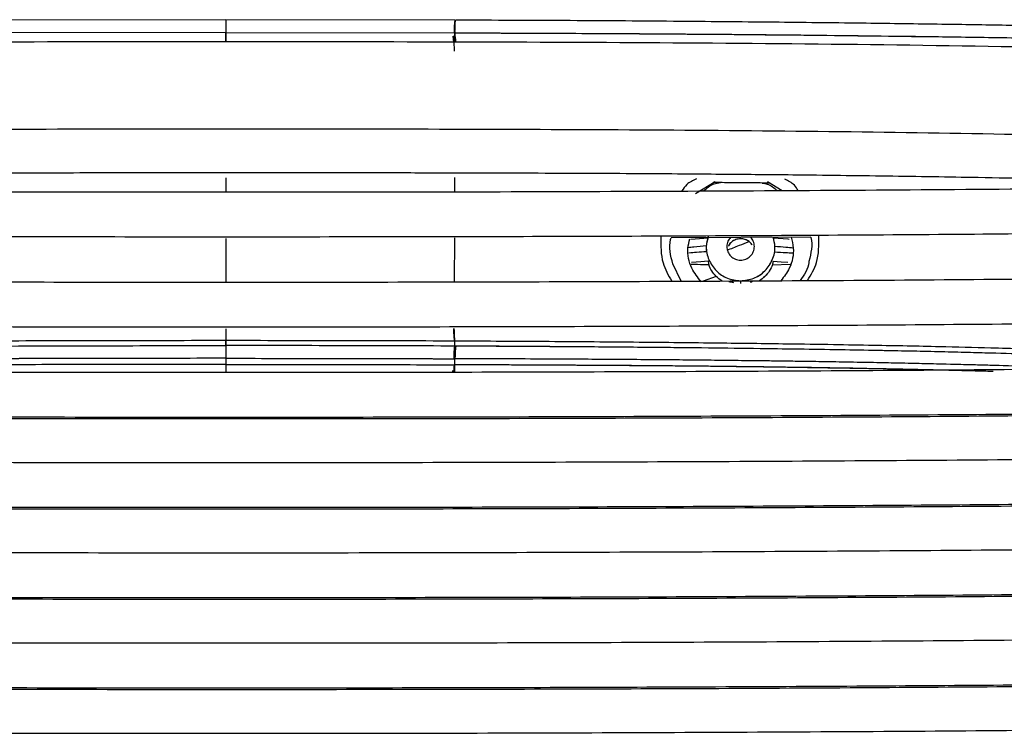
# Paper-space layout '_Front' of a CAD drawing. Units: millimetres. Extents: x -291 to 432, y -86 to 962.
# Drawn here: x 55 to 163, y 884 to 962 of the extents above; entities that cross this region are included whole.
import ezdxf

# ---------------------------------------------------------------- set-up
doc = ezdxf.new("R2010")
doc.units = ezdxf.units.MM

psp = doc.layouts.new('_Front')

# ---------------------------------------------------------------- linework, layer by layer
at = {"color": 7, "linetype": 'Continuous', "lineweight": 25}
for p, q in [((77.85, 961.61), (52.87, 961.57)), ((102.83, 961.57), (77.85, 961.61)), ((77.85, 960.21), (52.94, 960.18)), ((77.85, 959.87), (77.85, 960.21)), ((77.85, 960.21), (102.76, 960.18)), ((77.85, 960.21), (77.85, 959.19)), ((77.85, 959.19), (77.85, 959.87)), ((102.76, 960.18), (102.85, 960.18)), ((102.76, 960.18), (102.85, 960.18)), ((102.85, 960.32), (102.85, 959.83)), ((102.85, 959.17), (102.85, 960.18)), ((102.85, 959.17), (102.85, 960.18)), ((102.74, 959.17), (102.67, 959.83)), ((77.85, 944.36), (77.85, 942.81)), ((102.79, 944.38), (102.79, 942.84)), ((129.1, 942.65), (131.24, 943.97)), ((136.95, 943.94), (138.58, 942.97)), ((77.85, 937.72), (77.85, 932.97)), ((102.79, 937.82), (102.78, 933)), ((141.68, 937.89), (126.44, 937.81)), ((130.49, 937.78), (128.61, 937.62)), ((135.28, 937.06), (134.95, 937.41)), ((139.21, 937.66), (137.57, 937.77)), ((139.35, 937.64), (139.18, 937.66)), ((130.28, 936.86), (130.28, 936.86)), ((132.53, 936.86), (132.53, 936.86)), ((135.53, 936.86), (135.53, 936.86)), ((137.78, 936.86), (137.78, 936.86)), ((127.54, 933.08), (126.63, 934.96)), ((137.52, 934.86), (139.43, 934.92)), ((131.37, 933.6), (129.96, 933.08)), ((134.03, 933.12), (134.03, 932.84)), ((77.85, 926.05), (77.85, 926.62)), ((77.85, 926.62), (77.85, 926.05)), ((102.85, 926.17), (102.85, 926.56)), ((102.85, 926.17), (102.85, 926.56)), ((102.85, 925.99), (102.85, 926.56)), ((102.85, 925.99), (102.85, 926.56)), ((102.96, 925.99), (102.85, 925.99)), ((77.85, 924.88), (77.85, 923.67)), ((102.85, 924.61), (102.85, 924.86)), ((102.85, 924.61), (102.85, 924.86)), ((102.85, 924.13), (102.85, 924.44)), ((102.84, 923.27), (102.85, 923.95)), ((102.85, 923.44), (102.85, 923.95)), ((102.85, 923.27), (102.85, 923.95)), ((102.85, 923.27), (102.55, 923.27)), ((102.85, 923.27), (102.55, 923.27))]:
    psp.add_line(p, q, dxfattribs=at)
at = {"color": 7, "linetype": 'Continuous', "lineweight": 25, "flags": 128}
for points in [[(128.66, 935.14), (129.68, 935.23), (130.49, 935.31)], [(128.66, 935.14), (129.68, 935.23), (130.49, 935.31)], [(137.57, 935.26), (138.47, 935.2), (139.18, 935.15)], [(137.57, 935.26), (138.47, 935.2), (139.18, 935.15)], [(102.96, 925.99), (102.9, 925.99), (102.85, 925.99)]]:
    psp.add_lwpolyline(points, dxfattribs=at)
at = {"color": 7, "linetype": 'Continuous', "lineweight": 25}
for points, knots in [([(77.85, 961.59), (77.85, 961.61), (77.85, 961.63), (77.85, 961.29), (77.85, 960.79), (77.85, 960.4), (77.85, 960.21)], [0, 0, 0, 0, 0.271962, 0.561992, 0.788037, 1, 1, 1, 1]), ([(77.85, 961.59), (77.85, 961.61), (77.85, 961.63), (77.85, 961.29), (77.85, 960.79), (77.85, 960.4), (77.85, 960.21)], [0, 0, 0, 0, 0.271962, 0.561992, 0.788037, 1, 1, 1, 1]), ([(102.85, 961.55), (102.84, 961.56), (102.82, 961.59), (102.79, 961.25), (102.77, 960.75), (102.76, 960.37), (102.76, 960.18)], [0, 0, 0, 0, 0.272028, 0.561975, 0.787971, 1, 1, 1, 1]), ([(102.85, 961.55), (102.84, 961.56), (102.82, 961.59), (102.79, 961.25), (102.77, 960.75), (102.76, 960.37), (102.76, 960.18)], [0, 0, 0, 0, 0.272028, 0.561975, 0.787971, 1, 1, 1, 1]), ([(102.85, 960.18), (102.85, 960.39), (102.86, 960.83), (102.89, 961.32), (102.91, 961.59), (102.93, 961.57), (102.94, 961.55)], [0, 0, 0, 0, 0.241904, 0.499999, 0.758095, 1, 1, 1, 1]), ([(102.85, 960.18), (102.85, 960.39), (102.86, 960.83), (102.89, 961.32), (102.91, 961.59), (102.93, 961.57), (102.94, 961.55)], [0, 0, 0, 0, 0.241905, 0.5, 0.758095, 1, 1, 1, 1]), ([(222.49, 959.28), (218.88, 959.44), (212.04, 959.75), (202.28, 960.09), (193.61, 960.35), (186.49, 960.53), (180.78, 960.67), (176.35, 960.76), (172.42, 960.84), (168.06, 960.92), (162.6, 961.01), (155.58, 961.12), (147.33, 961.23), (137.82, 961.34), (127.05, 961.44), (115.28, 961.52), (107.1, 961.55), (102.92, 961.57)], [0, 0, 0, 0, 0.093133, 0.176353, 0.249753, 0.313393, 0.35657, 0.393748, 0.424929, 0.45509, 0.503221, 0.561552, 0.630084, 0.708825, 0.797767, 0.896863, 1, 1, 1, 1]), ([(102.85, 960.18), (109.57, 960.16), (123.01, 960.11), (143.12, 959.94), (163.12, 959.68), (182.94, 959.3), (202.58, 958.76), (215.46, 958.2), (221.91, 957.92)], [0, 0, 0, 0, 0.1667339, 0.3336306, 0.5003986, 0.6668489, 0.8332208, 1, 1, 1, 1]), ([(102.85, 960.18), (107.25, 960.17), (116.28, 960.14), (129.82, 960.05), (143.45, 959.92), (156.9, 959.75), (170.19, 959.56), (183.42, 959.27), (196.61, 958.92), (209.48, 958.48), (217.88, 958.1), (221.91, 957.92)], [0, 0, 0, 0, 0.109108, 0.224175, 0.336533, 0.448529, 0.560308, 0.670149, 0.782404, 0.895591, 1, 1, 1, 1]), ([(257.29, 954.63), (251.58, 955.01), (240.19, 955.77), (222.96, 956.75), (205.43, 957.53), (187.63, 958.13), (168.09, 958.6), (146.79, 958.92), (123.74, 959.11), (100.54, 959.19), (77.28, 959.2), (54.02, 959.19), (30.84, 959.11), (7.81, 958.91), (-13.48, 958.57), (-33.01, 958.09), (-50.81, 957.47), (-68.34, 956.66), (-85.58, 955.65), (-96.84, 954.91), (-102.48, 954.53)], [0, 0, 0, 0, 0.0500461, 0.0998781, 0.1495194, 0.1991919, 0.2489758, 0.3114247, 0.3741393, 0.4370822, 0.5001656, 0.5632311, 0.6261353, 0.6888101, 0.7512343, 0.8010166, 0.8507064, 0.9003831, 0.9501497, 1, 1, 1, 1]), ([(102.67, 959.83), (102.7, 959.83), (102.75, 959.83), (102.81, 959.83), (102.83, 959.83), (102.84, 959.83), (102.85, 959.83)], [0, 0, 0, 0, 0.559942, 0.806316, 0.914721, 1, 1, 1, 1]), ([(102.8, 958.2), (102.79, 958.49), (102.75, 959.3), (102.7, 959.62), (102.67, 959.83)], [0, 0, 0, 0, 0.351987, 1, 1, 1, 1]), ([(102.67, 959.83), (102.7, 959.83), (102.75, 959.83), (102.81, 959.83), (102.83, 959.83), (102.84, 959.83), (102.85, 959.83)], [0, 0, 0, 0, 0.559942, 0.806316, 0.914721, 1, 1, 1, 1]), ([(102.85, 959.83), (102.87, 959.72), (102.9, 959.6), (102.92, 959.21), (102.92, 959.17)], [0, 0, 0, 0, 0.882724, 1, 1, 1, 1]), ([(102.85, 959.83), (102.87, 959.72), (102.9, 959.6), (102.92, 959.21), (102.92, 959.17)], [0, 0, 0, 0, 0.882724, 1, 1, 1, 1]), ([(177.09, 948.8), (170.77, 948.94), (158.08, 949.22), (138.84, 949.46), (119.44, 949.6), (99.91, 949.66), (80.31, 949.67), (60.7, 949.66), (41.15, 949.61), (21.72, 949.49), (2.44, 949.28), (-10.29, 949.01), (-16.64, 948.88)], [0, 0, 0, 0, 0.099025, 0.1985488, 0.2985635, 0.3990091, 0.4997816, 0.6006056, 0.7011116, 0.8012057, 0.900837, 1, 1, 1, 1]), ([(194.64, 943.47), (190.99, 943.59), (183.51, 943.85), (171.95, 944.14), (162.39, 944.34), (155.02, 944.46), (150, 944.54), (144.89, 944.6), (140.09, 944.66), (135.89, 944.7), (132.08, 944.73), (128.07, 944.77), (123.33, 944.8), (117.87, 944.83), (111.73, 944.85), (105.32, 944.87), (99.85, 944.88), (95.58, 944.89), (92.43, 944.89), (89.51, 944.9), (86.83, 944.9), (84.38, 944.9), (82.17, 944.9), (80.19, 944.9), (75.29, 944.9), (67.38, 944.89), (56.42, 944.88), (45.48, 944.85), (34.58, 944.8), (24.03, 944.72), (13.19, 944.61), (1.77, 944.46), (-10.78, 944.23), (-24.13, 943.91), (-33.23, 943.61), (-37.92, 943.46)], [0, 0, 0, 0, 0.04804, 0.09828, 0.150763, 0.172005, 0.1936, 0.21555, 0.237857, 0.255494, 0.269593, 0.286768, 0.307032, 0.330393, 0.356865, 0.385766, 0.412529, 0.426964, 0.440405, 0.452849, 0.464295, 0.474741, 0.484186, 0.492628, 0.500067, 0.546963, 0.593768, 0.640465, 0.687041, 0.733485, 0.776004, 0.826484, 0.88066, 0.938501, 1, 1, 1, 1]), ([(129.21, 944.24), (128.83, 944.07), (128.17, 943.76), (127.79, 943.17), (127.62, 942.92)], [0, 0, 0, 0, 0.57229, 1, 1, 1, 1]), ([(129.21, 944.24), (128.83, 944.07), (128.17, 943.76), (127.79, 943.17), (127.62, 942.92)], [0, 0, 0, 0, 0.57229, 1, 1, 1, 1]), ([(129.99, 942.93), (130.35, 943.24), (130.89, 943.71), (131.6, 943.8), (131.84, 943.83)], [0, 0, 0, 0, 0.653028, 1, 1, 1, 1]), ([(129.99, 942.93), (130.35, 943.24), (130.89, 943.71), (131.6, 943.8), (131.84, 943.83)], [0, 0, 0, 0, 0.653028, 1, 1, 1, 1]), ([(137.22, 943.78), (135.83, 943.8), (133.76, 943.82), (131.7, 943.83), (131.03, 943.84)], [0, 0, 0, 0, 0.674714, 1, 1, 1, 1]), ([(136.39, 943.79), (136.58, 943.76), (137.2, 943.68), (137.68, 943.26), (138.01, 942.97)], [0, 0, 0, 0, 0.304431, 1, 1, 1, 1]), ([(136.39, 943.79), (136.58, 943.76), (137.2, 943.68), (137.68, 943.26), (138.01, 942.97)], [0, 0, 0, 0, 0.304431, 1, 1, 1, 1]), ([(140.32, 942.98), (140.19, 943.18), (139.84, 943.72), (139.23, 944.02), (138.85, 944.2)], [0, 0, 0, 0, 0.36808, 1, 1, 1, 1]), ([(140.32, 942.98), (140.19, 943.18), (139.84, 943.72), (139.23, 944.02), (138.85, 944.2)], [0, 0, 0, 0, 0.36808, 1, 1, 1, 1]), ([(-37.92, 943.46), (-31.56, 943.38), (-18.79, 943.23), (0.62, 943.07), (20.06, 942.95), (39.52, 942.87), (58.95, 942.82), (78.49, 942.81), (98.02, 942.82), (117.41, 942.87), (136.8, 942.95), (156.17, 943.08), (175.54, 943.24), (188.28, 943.39), (194.64, 943.47)], [0, 0, 0, 0, 0.083181, 0.166932, 0.251331, 0.333782, 0.416812, 0.500483, 0.584126, 0.666979, 0.749146, 0.83313, 0.916728, 1, 1, 1, 1]), ([(257.79, 939.66), (255.22, 939.61), (250.37, 939.51), (243.5, 939.37), (236.95, 939.23), (230.46, 939.11), (223.68, 938.98), (216.88, 938.87), (210.04, 938.76), (200.63, 938.62), (188.44, 938.47), (173.56, 938.31), (158.25, 938.17), (142.48, 938.07), (126.38, 937.98), (110.26, 937.93), (94.13, 937.9), (77.43, 937.89), (60.42, 937.9), (43.31, 937.94), (26.27, 938), (9.29, 938.09), (-7.76, 938.21), (-24.4, 938.37), (-40.63, 938.56), (-56.31, 938.78), (-71.78, 939.03), (-87.16, 939.33), (-97.28, 939.55), (-102.34, 939.66)], [0, 0, 0, 0, 0.022342, 0.042199, 0.059574, 0.079, 0.098093, 0.117691, 0.13688, 0.156049, 0.196941, 0.238869, 0.279481, 0.323257, 0.368329, 0.411269, 0.454905, 0.499921, 0.547459, 0.593556, 0.639503, 0.686719, 0.73258, 0.779681, 0.824223, 0.867656, 0.911354, 0.955679, 1, 1, 1, 1]), ([(125.34, 937.91), (125.32, 936.94), (125.29, 935.21), (126.14, 933.72), (126.51, 933.07)], [0, 0, 0, 0, 0.562575, 1, 1, 1, 1]), ([(125.34, 937.91), (125.32, 936.94), (125.29, 935.21), (126.14, 933.72), (126.51, 933.07)], [0, 0, 0, 0, 0.562575, 1, 1, 1, 1]), ([(126.63, 934.96), (126.4, 935.86), (126.14, 936.82), (126.43, 937.76), (126.44, 937.81)], [0, 0, 0, 0, 0.937664, 1, 1, 1, 1]), ([(126.63, 934.96), (126.4, 935.86), (126.14, 936.82), (126.43, 937.76), (126.44, 937.81)], [0, 0, 0, 0, 0.937664, 1, 1, 1, 1]), ([(129.72, 933), (129.36, 933.47), (128.53, 934.54), (128.13, 936.3), (128.4, 937.37), (128.48, 937.71)], [0, 0, 0, 0, 0.353462, 0.794707, 1, 1, 1, 1]), ([(129.72, 933), (129.36, 933.47), (128.53, 934.54), (128.13, 936.3), (128.4, 937.37), (128.48, 937.71)], [0, 0, 0, 0, 0.353462, 0.794707, 1, 1, 1, 1]), ([(130.48, 937.83), (130.39, 937.51), (130.17, 936.71), (130.49, 935.39), (131.31, 934.15), (132.56, 933.29), (133.54, 933.17), (134.03, 933.12)], [0, 0, 0, 0, 0.1452, 0.358932, 0.572669, 0.786371, 1, 1, 1, 1]), ([(130.5, 937.96), (130.4, 937.6), (130.17, 936.76), (130.49, 935.39), (131.31, 934.15), (132.56, 933.29), (133.54, 933.17), (134.03, 933.12)], [0, 0, 0, 0, 0.161495, 0.371121, 0.580748, 0.790374, 1, 1, 1, 1]), ([(132.92, 937.85), (132.82, 937.72), (132.59, 937.43), (132.5, 936.86), (132.61, 936.27), (132.94, 935.78), (133.44, 935.43), (133.84, 935.39), (134.03, 935.36)], [0, 0, 0, 0, 0.145407, 0.316326, 0.487244, 0.658163, 0.829081, 1, 1, 1, 1]), ([(132.92, 937.85), (132.82, 937.72), (132.59, 937.43), (132.5, 936.86), (132.61, 936.27), (132.94, 935.78), (133.44, 935.43), (133.84, 935.39), (134.03, 935.36)], [0, 0, 0, 0, 0.145407, 0.316326, 0.487244, 0.658163, 0.829082, 1, 1, 1, 1]), ([(132.55, 936.46), (133, 936.64), (133.8, 936.95), (134.6, 937.27), (134.95, 937.41)], [0, 0, 0, 0, 0.56, 1, 1, 1, 1]), ([(132.55, 936.46), (133, 936.64), (133.8, 936.95), (134.6, 937.27), (134.95, 937.41)], [0, 0, 0, 0, 0.56, 1, 1, 1, 1]), ([(134.03, 937.71), (133.85, 937.69), (133.5, 937.65), (133.04, 937.36), (132.77, 937.09), (132.71, 936.9), (132.7, 936.88)], [0, 0, 0, 0, 0.319456, 0.63931, 0.958567, 1, 1, 1, 1]), ([(134.03, 937.71), (133.85, 937.69), (133.5, 937.65), (133.05, 937.37), (132.78, 937.1), (132.72, 936.92), (132.71, 936.89)], [0, 0, 0, 0, 0.322809, 0.644528, 0.94964, 1, 1, 1, 1]), ([(134.03, 933.12), (134.52, 933.17), (135.5, 933.28), (136.75, 934.15), (137.57, 935.38), (137.89, 936.73), (137.67, 937.54), (137.58, 937.87)], [0, 0, 0, 0, 0.212381, 0.424853, 0.637367, 0.850506, 1, 1, 1, 1]), ([(134.03, 933.12), (134.52, 933.17), (135.5, 933.29), (136.76, 934.15), (137.57, 935.39), (137.89, 936.73), (137.67, 937.54), (137.58, 937.87)], [0, 0, 0, 0, 0.2125575, 0.425115, 0.6376726, 0.8502301, 1, 1, 1, 1]), ([(134.03, 935.36), (134.23, 935.39), (134.62, 935.43), (135.12, 935.78), (135.45, 936.27), (135.57, 936.86), (135.47, 937.43), (135.24, 937.72), (135.13, 937.86)], [0, 0, 0, 0, 0.170262, 0.340524, 0.510786, 0.681048, 0.851309, 1, 1, 1, 1]), ([(134.03, 935.36), (134.23, 935.39), (134.62, 935.43), (135.12, 935.78), (135.45, 936.27), (135.57, 936.86), (135.47, 937.43), (135.24, 937.72), (135.13, 937.86)], [0, 0, 0, 0, 0.170262, 0.340524, 0.510786, 0.681048, 0.851309, 1, 1, 1, 1]), ([(134.95, 937.41), (134.8, 937.5), (134.52, 937.67), (134.19, 937.7), (134.03, 937.71)], [0, 0, 0, 0, 0.526402, 1, 1, 1, 1]), ([(134.95, 937.41), (134.81, 937.49), (134.53, 937.67), (134.2, 937.69), (134.03, 937.71)], [0, 0, 0, 0, 0.500813, 1, 1, 1, 1]), ([(135.28, 937.06), (135.27, 937.06), (135.2, 937.21), (135.07, 937.31), (134.95, 937.41)], [0, 0, 0, 0, 0.066465, 1, 1, 1, 1]), ([(139.54, 937.88), (139.65, 937.49), (139.93, 936.37), (139.56, 934.6), (138.77, 933.57), (138.43, 933.13)], [0, 0, 0, 0, 0.2374348, 0.6772125, 1, 1, 1, 1]), ([(139.54, 937.88), (139.65, 937.49), (139.93, 936.37), (139.56, 934.6), (138.77, 933.57), (138.43, 933.13)], [0, 0, 0, 0, 0.2374348, 0.6772125, 1, 1, 1, 1]), ([(141.35, 933.15), (141.73, 933.79), (142.61, 935.3), (142.58, 937.02), (142.57, 938.01)], [0, 0, 0, 0, 0.422254, 1, 1, 1, 1]), ([(141.35, 933.15), (141.73, 933.79), (142.61, 935.3), (142.58, 937.02), (142.57, 938.01)], [0, 0, 0, 0, 0.422254, 1, 1, 1, 1]), ([(141.68, 937.89), (141.68, 937.87), (141.94, 937.03), (141.71, 936.13), (141.49, 935.24)], [0, 0, 0, 0, 0.022291, 1, 1, 1, 1]), ([(141.68, 937.89), (141.68, 937.87), (141.94, 937.03), (141.71, 936.13), (141.49, 935.24)], [0, 0, 0, 0, 0.022291, 1, 1, 1, 1]), ([(130.29, 936.93), (129.84, 936.89), (129.17, 936.82), (128.5, 936.75), (128.29, 936.73)], [0, 0, 0, 0, 0.681647, 1, 1, 1, 1]), ([(130.29, 936.93), (129.84, 936.89), (129.17, 936.82), (128.5, 936.75), (128.29, 936.73)], [0, 0, 0, 0, 0.681647, 1, 1, 1, 1]), ([(128.38, 936.18), (128.66, 936.2), (129.3, 936.25), (129.94, 936.29), (130.29, 936.32)], [0, 0, 0, 0, 0.438576, 1, 1, 1, 1]), ([(128.38, 936.18), (128.66, 936.2), (129.3, 936.25), (129.94, 936.29), (130.29, 936.32)], [0, 0, 0, 0, 0.438576, 1, 1, 1, 1]), ([(137.77, 936.9), (138.17, 936.87), (138.84, 936.81), (139.51, 936.76), (139.77, 936.73)], [0, 0, 0, 0, 0.601533, 1, 1, 1, 1]), ([(137.77, 936.9), (138.17, 936.87), (138.84, 936.81), (139.51, 936.76), (139.77, 936.73)], [0, 0, 0, 0, 0.601533, 1, 1, 1, 1]), ([(137.77, 936.27), (138.17, 936.24), (138.81, 936.21), (139.44, 936.18), (139.68, 936.16)], [0, 0, 0, 0, 0.632312, 1, 1, 1, 1]), ([(137.77, 936.27), (138.17, 936.24), (138.81, 936.21), (139.44, 936.18), (139.68, 936.16)], [0, 0, 0, 0, 0.632312, 1, 1, 1, 1]), ([(130.49, 935.31), (130.5, 935.22), (130.52, 935.07), (130.54, 934.92), (130.55, 934.85)], [0, 0, 0, 0, 0.56, 1, 1, 1, 1]), ([(130.49, 935.31), (130.5, 935.22), (130.52, 935.07), (130.54, 934.92), (130.55, 934.85)], [0, 0, 0, 0, 0.56, 1, 1, 1, 1]), ([(137.57, 935.26), (137.56, 935.19), (137.54, 935.05), (137.52, 934.92), (137.52, 934.86)], [0, 0, 0, 0, 0.56, 1, 1, 1, 1]), ([(137.57, 935.26), (137.56, 935.19), (137.54, 935.05), (137.52, 934.92), (137.52, 934.86)], [0, 0, 0, 0, 0.56, 1, 1, 1, 1]), ([(141.49, 935.24), (141.49, 935.2), (141.44, 934.44), (140.97, 933.77), (140.53, 933.14)], [0, 0, 0, 0, 0.060336, 1, 1, 1, 1]), ([(141.49, 935.24), (141.49, 935.2), (141.44, 934.44), (140.97, 933.77), (140.53, 933.14)], [0, 0, 0, 0, 0.060336, 1, 1, 1, 1]), ([(-109.47, 934.89), (-104.61, 934.78), (-95.1, 934.56), (-80.69, 934.27), (-66.37, 934.01), (-51.79, 933.78), (-36.93, 933.59), (-21.89, 933.42), (-6.26, 933.28), (9.99, 933.16), (26.73, 933.07), (43.49, 933.01), (60.26, 932.98), (77.64, 932.97), (95.32, 932.98), (113.11, 933.02), (130.83, 933.08), (148.47, 933.18), (166.19, 933.32), (182.56, 933.48), (197.62, 933.66), (211.18, 933.85), (224.51, 934.07), (237.75, 934.32), (251.08, 934.59), (259.98, 934.78), (264.47, 934.87)], [0, 0, 0, 0, 0.0411, 0.080402, 0.120094, 0.159068, 0.198908, 0.239707, 0.279221, 0.323014, 0.368071, 0.411044, 0.454675, 0.49963, 0.547266, 0.593318, 0.639197, 0.686465, 0.732263, 0.779398, 0.816643, 0.853052, 0.888924, 0.925561, 0.962454, 1, 1, 1, 1]), ([(130.55, 934.85), (130.14, 934.86), (129.51, 934.88), (128.87, 934.9), (128.64, 934.91)], [0, 0, 0, 0, 0.631893, 1, 1, 1, 1]), ([(130.55, 934.85), (130.14, 934.86), (129.51, 934.88), (128.87, 934.9), (128.64, 934.91)], [0, 0, 0, 0, 0.631893, 1, 1, 1, 1]), ([(131.37, 933.6), (131.2, 933.79), (130.86, 934.17), (130.65, 934.62), (130.55, 934.85)], [0, 0, 0, 0, 0.5077628, 1, 1, 1, 1]), ([(131.37, 933.6), (131.2, 933.79), (130.86, 934.17), (130.65, 934.62), (130.55, 934.85)], [0, 0, 0, 0, 0.499955, 1, 1, 1, 1]), ([(137.52, 934.86), (137.41, 934.63), (137.19, 934.17), (136.71, 933.57), (136.3, 933.27), (136.1, 933.12)], [0, 0, 0, 0, 0.334927, 0.669855, 1, 1, 1, 1]), ([(132, 933.09), (131.99, 933.1), (131.75, 933.22), (131.56, 933.42), (131.37, 933.6)], [0, 0, 0, 0, 0.0484534, 1, 1, 1, 1]), ([(133.3, 932.91), (133.24, 932.92), (133.12, 932.94), (132.95, 932.97), (132.81, 933), (132.79, 932.99), (132.78, 932.98)], [0, 0, 0, 0, 0.162766, 0.334225, 0.66674, 1, 1, 1, 1]), ([(132.97, 932.97), (132.92, 932.98), (132.8, 933), (132.79, 932.99), (132.78, 932.98)], [0, 0, 0, 0, 0.4633, 1, 1, 1, 1]), ([(135.29, 932.98), (135.28, 932.99), (135.26, 933), (135.14, 932.98), (135.09, 932.97)], [0, 0, 0, 0, 0.536553, 1, 1, 1, 1]), ([(135.29, 932.98), (135.28, 932.99), (135.26, 933), (135.14, 932.98), (135.09, 932.97)], [0, 0, 0, 0, 0.536559, 1, 1, 1, 1]), ([(136.88, 933.83), (136.82, 933.75), (136.69, 933.58), (136.53, 933.46), (136.45, 933.4)], [0, 0, 0, 0, 0.501121, 1, 1, 1, 1]), ([(266.57, 929.98), (260.79, 929.86), (249.45, 929.62), (232.46, 929.29), (215.47, 928.99), (198.05, 928.74), (180.39, 928.53), (162.88, 928.37), (145.56, 928.24), (128.62, 928.15), (111.67, 928.09), (94.7, 928.06), (77.11, 928.05), (59.22, 928.06), (41.22, 928.1), (23.29, 928.17), (5.43, 928.27), (-12.5, 928.41), (-28.38, 928.56), (-42.32, 928.73), (-54.12, 928.89), (-65.71, 929.07), (-77.27, 929.27), (-88.68, 929.5), (-100.18, 929.74), (-107.73, 929.91), (-111.64, 930)], [0, 0, 0, 0, 0.047794, 0.0937198, 0.139617, 0.1856435, 0.2330155, 0.2793841, 0.3231623, 0.3682813, 0.4111935, 0.4548202, 0.4998681, 0.547432, 0.5935113, 0.6394468, 0.6867009, 0.7325549, 0.779664, 0.811602, 0.8429502, 0.8737379, 0.9047822, 0.9368113, 0.967261, 1, 1, 1, 1]), ([(77.85, 927.88), (77.85, 927.84), (77.85, 927.64), (77.85, 927.31), (77.85, 926.94), (77.85, 926.71), (77.85, 926.65), (77.85, 926.63)], [0, 0, 0, 0, 0.049939, 0.307792, 0.565644, 0.814478, 1, 1, 1, 1]), ([(77.85, 927.88), (77.85, 927.84), (77.85, 927.64), (77.85, 927.31), (77.85, 926.94), (77.85, 926.71), (77.85, 926.65), (77.85, 926.63)], [0, 0, 0, 0, 0.049939, 0.307792, 0.565644, 0.814478, 1, 1, 1, 1]), ([(102.82, 926.58), (102.81, 926.6), (102.79, 926.66), (102.77, 926.89), (102.75, 927.26), (102.73, 927.61), (102.73, 927.85), (102.73, 927.9)], [0, 0, 0, 0, 0.179137, 0.419637, 0.668918, 0.9182, 1, 1, 1, 1]), ([(102.82, 926.58), (102.81, 926.6), (102.79, 926.66), (102.77, 926.89), (102.75, 927.26), (102.73, 927.61), (102.73, 927.85), (102.73, 927.9)], [0, 0, 0, 0, 0.179137, 0.419637, 0.668918, 0.9182, 1, 1, 1, 1]), ([(102.86, 926.58), (102.85, 926.61), (102.83, 926.68), (102.81, 926.92), (102.79, 927.26), (102.78, 927.6), (102.78, 927.83), (102.78, 927.9)], [0, 0, 0, 0, 0.214054, 0.442666, 0.67105, 0.899433, 1, 1, 1, 1]), ([(102.86, 926.58), (102.85, 926.61), (102.83, 926.68), (102.81, 926.92), (102.79, 927.26), (102.78, 927.6), (102.78, 927.83), (102.78, 927.9)], [0, 0, 0, 0, 0.214054, 0.442666, 0.67105, 0.899433, 1, 1, 1, 1]), ([(52.88, 926.57), (57.06, 926.59), (65.43, 926.61), (73.81, 926.62), (78, 926.62)], [0, 0, 0, 0, 0.500006, 1, 1, 1, 1]), ([(52.88, 926.57), (57.06, 926.59), (65.43, 926.61), (73.81, 926.62), (78, 926.62)], [0, 0, 0, 0, 0.500006, 1, 1, 1, 1]), ([(77.7, 926.62), (81.89, 926.62), (90.27, 926.61), (98.63, 926.59), (102.82, 926.57)], [0, 0, 0, 0, 0.4999939, 1, 1, 1, 1]), ([(77.7, 926.62), (81.89, 926.62), (90.27, 926.61), (98.63, 926.59), (102.82, 926.57)], [0, 0, 0, 0, 0.4999939, 1, 1, 1, 1]), ([(102.89, 926.56), (102.88, 926.54), (102.87, 926.53), (102.86, 926.57), (102.86, 926.58)], [0, 0, 0, 0, 0.94001, 1, 1, 1, 1]), ([(102.89, 926.56), (102.88, 926.54), (102.87, 926.53), (102.86, 926.57), (102.86, 926.58)], [0, 0, 0, 0, 0.94001, 1, 1, 1, 1]), ([(102.86, 926.57), (106.29, 926.55), (112.99, 926.52), (122.57, 926.44), (131.22, 926.35), (138.29, 926.26), (143.94, 926.18), (148.3, 926.1), (152.16, 926.03), (156.43, 925.94), (161.75, 925.8), (168.54, 925.6), (176.5, 925.31), (185.58, 924.9), (194.17, 924.43), (199.7, 924.03), (201.84, 923.87)], [0, 0, 0, 0, 0.102607, 0.200734, 0.287369, 0.36252, 0.413524, 0.457457, 0.494319, 0.529895, 0.586669, 0.65545, 0.736174, 0.828829, 0.933438, 1, 1, 1, 1]), ([(102.86, 926.57), (106.29, 926.55), (112.99, 926.52), (122.57, 926.44), (131.22, 926.35), (138.29, 926.26), (143.94, 926.18), (148.3, 926.1), (152.16, 926.03), (156.43, 925.94), (161.75, 925.8), (168.54, 925.6), (176.5, 925.31), (185.58, 924.9), (194.17, 924.43), (199.7, 924.03), (201.84, 923.87)], [0, 0, 0, 0, 0.102607, 0.200734, 0.287369, 0.36252, 0.413524, 0.457457, 0.494319, 0.529895, 0.586669, 0.65545, 0.736174, 0.828829, 0.933438, 1, 1, 1, 1]), ([(52.85, 925.99), (57.01, 926.01), (65.34, 926.04), (73.68, 926.04), (77.85, 926.05)], [0, 0, 0, 0, 0.499975, 1, 1, 1, 1]), ([(52.85, 925.99), (57.01, 926.01), (65.34, 926.04), (73.67, 926.04), (77.85, 926.05)], [0, 0, 0, 0, 0.499447, 1, 1, 1, 1]), ([(102.85, 925.99), (98.69, 926.01), (90.36, 926.04), (82.02, 926.04), (77.85, 926.05)], [0, 0, 0, 0, 0.499975, 1, 1, 1, 1]), ([(77.85, 926.05), (77.85, 926), (77.85, 925.91), (77.85, 925.55), (77.85, 925.12), (77.85, 924.81), (77.85, 924.66)], [0, 0, 0, 0, 0.274833, 0.561266, 0.785167, 1, 1, 1, 1]), ([(102.85, 925.99), (98.69, 926.01), (90.36, 926.04), (82.02, 926.04), (77.85, 926.05)], [0, 0, 0, 0, 0.4993615, 1, 1, 1, 1]), ([(77.85, 926.05), (77.85, 926), (77.85, 925.91), (77.85, 925.55), (77.85, 925.12), (77.85, 924.81), (77.85, 924.66)], [0, 0, 0, 0, 0.274833, 0.561266, 0.785167, 1, 1, 1, 1]), ([(102.74, 924.61), (102.75, 924.79), (102.76, 925.14), (102.78, 925.57), (102.81, 925.88), (102.84, 925.95), (102.85, 925.99)], [0, 0, 0, 0, 0.244813, 0.5, 0.755186, 1, 1, 1, 1]), ([(102.74, 924.61), (102.75, 924.79), (102.76, 925.14), (102.78, 925.57), (102.81, 925.88), (102.84, 925.95), (102.85, 925.99)], [0, 0, 0, 0, 0.244814, 0.5, 0.755187, 1, 1, 1, 1]), ([(102.96, 925.99), (102.94, 925.95), (102.92, 925.86), (102.89, 925.5), (102.86, 925.08), (102.85, 924.77), (102.85, 924.61)], [0, 0, 0, 0, 0.274892, 0.561251, 0.785108, 1, 1, 1, 1]), ([(102.96, 925.99), (102.94, 925.95), (102.92, 925.86), (102.89, 925.5), (102.86, 925.08), (102.85, 924.77), (102.85, 924.61)], [0, 0, 0, 0, 0.274892, 0.561251, 0.785108, 1, 1, 1, 1]), ([(194.51, 923.78), (187.33, 924.17), (172.51, 924.98), (149.74, 925.53), (126.41, 925.85), (110.77, 925.94), (102.96, 925.99)], [0, 0, 0, 0, 0.23881, 0.492714, 0.746328, 1, 1, 1, 1]), ([(190.23, 924.04), (189.7, 924.08), (187.69, 924.19), (183.79, 924.39), (178.8, 924.62), (173.93, 924.82), (169.7, 924.97), (165.58, 925.1), (161.99, 925.2), (158.71, 925.29), (155.89, 925.36), (152.79, 925.43), (149.28, 925.5), (145.31, 925.57), (140.86, 925.64), (135.88, 925.71), (130.39, 925.78), (124.22, 925.84), (117.55, 925.9), (110.38, 925.95), (105.47, 925.98), (102.96, 925.99)], [0, 0, 0, 0, 0.0182355, 0.0703742, 0.1359518, 0.1919076, 0.2390271, 0.2825144, 0.3340696, 0.362996, 0.3955401, 0.4312428, 0.4695848, 0.5161982, 0.5673641, 0.6222228, 0.6866747, 0.7555101, 0.8330291, 0.9142833, 1, 1, 1, 1]), ([(-112.1, 925.08), (-107.19, 924.97), (-97.54, 924.75), (-82.92, 924.45), (-68.38, 924.18), (-53.61, 923.95), (-38.55, 923.75), (-23.29, 923.58), (-7.45, 923.44), (9.03, 923.32), (26.01, 923.23), (43, 923.17), (60.01, 923.14), (77.62, 923.12), (95.55, 923.14), (113.59, 923.18), (131.55, 923.24), (149.43, 923.34), (167.4, 923.48), (183.99, 923.64), (199.27, 923.83), (212.99, 924.03), (226.5, 924.25), (239.94, 924.5), (253.49, 924.78), (262.52, 924.97), (267.06, 925.06)], [0, 0, 0, 0, 0.0409627, 0.0804431, 0.1201332, 0.1591021, 0.1989365, 0.2397263, 0.2792395, 0.3230336, 0.368092, 0.4110697, 0.4546986, 0.4996445, 0.5472686, 0.5933155, 0.6391933, 0.6864544, 0.7322448, 0.7793736, 0.8166149, 0.853025, 0.8888001, 0.9255095, 0.9626062, 1, 1, 1, 1]), ([(77.85, 924.66), (73.7, 924.65), (65.39, 924.65), (57.1, 924.63), (52.95, 924.61)], [0, 0, 0, 0, 0.500023, 1, 1, 1, 1]), ([(77.85, 924.66), (73.6, 924.65), (65.29, 924.65), (57, 924.62), (52.95, 924.61)], [0, 0, 0, 0, 0.51211, 1, 1, 1, 1]), ([(77.85, 924.66), (82, 924.65), (90.3, 924.65), (98.6, 924.63), (102.74, 924.61)], [0, 0, 0, 0, 0.5000226, 1, 1, 1, 1]), ([(77.85, 924.66), (82.1, 924.65), (90.4, 924.65), (98.7, 924.62), (102.74, 924.61)], [0, 0, 0, 0, 0.511954, 1, 1, 1, 1]), ([(102.85, 924.61), (102.85, 924.61), (102.85, 924.61), (102.85, 924.61), (102.85, 924.61), (102.85, 924.61), (102.84, 924.61), (102.8, 924.61), (102.77, 924.61), (102.74, 924.61)], [0, 0, 0, 0, 0.001102, 0.001592, 0.00452, 0.016231, 0.063077, 0.250462, 1, 1, 1, 1]), ([(102.85, 924.61), (102.85, 924.61), (102.85, 924.61), (102.85, 924.61), (102.85, 924.61), (102.85, 924.61), (102.84, 924.61), (102.8, 924.61), (102.77, 924.61), (102.74, 924.61)], [0, 0, 0, 0, 0.001102, 0.001592, 0.00452, 0.016231, 0.063077, 0.250462, 1, 1, 1, 1]), ([(102.85, 923.95), (102.85, 924.07), (102.85, 924.29), (102.85, 924.52), (102.85, 924.61)], [0, 0, 0, 0, 0.56, 1, 1, 1, 1]), ([(172.06, 923.53), (171.16, 923.57), (167.57, 923.71), (161.14, 923.89), (153.31, 924.09), (146.14, 924.23), (139.98, 924.33), (134.09, 924.4), (127.98, 924.47), (121.54, 924.52), (115.05, 924.56), (108.86, 924.59), (104.82, 924.61), (102.85, 924.61)], [0, 0, 0, 0, 0.03926, 0.157522, 0.280625, 0.379886, 0.468956, 0.547835, 0.635309, 0.732845, 0.826138, 0.915189, 1, 1, 1, 1]), ([(102.85, 923.95), (102.85, 924.07), (102.85, 924.29), (102.85, 924.52), (102.85, 924.61)], [0, 0, 0, 0, 0.56, 1, 1, 1, 1]), ([(172.19, 923.54), (171.11, 923.57), (168.32, 923.68), (164.03, 923.81), (159.55, 923.93), (155.72, 924.03), (152.4, 924.1), (149.21, 924.17), (146.07, 924.23), (143.03, 924.28), (140.41, 924.32), (138.21, 924.35), (136.17, 924.38), (133.87, 924.4), (131.15, 924.43), (128.09, 924.47), (124.46, 924.5), (119.9, 924.53), (114.64, 924.56), (109.66, 924.59), (105.8, 924.6), (103.68, 924.61), (102.85, 924.61)], [0, 0, 0, 0, 0.047592, 0.121885, 0.186842, 0.242446, 0.288701, 0.330909, 0.380844, 0.424694, 0.462459, 0.494142, 0.519742, 0.550778, 0.59334, 0.637305, 0.682672, 0.749911, 0.834184, 0.908877, 0.964145, 1, 1, 1, 1]), ([(77.85, 923.99), (73.2, 923.99), (64.89, 923.98), (56.6, 923.96), (52.95, 923.95)], [0, 0, 0, 0, 0.5599943, 1, 1, 1, 1]), ([(77.85, 923.99), (73.2, 923.99), (64.89, 923.98), (56.6, 923.96), (52.95, 923.95)], [0, 0, 0, 0, 0.5599943, 1, 1, 1, 1]), ([(77.85, 923.99), (82.5, 923.99), (90.8, 923.98), (99.1, 923.96), (102.75, 923.95)], [0, 0, 0, 0, 0.559994, 1, 1, 1, 1]), ([(77.85, 923.99), (77.85, 923.78), (77.85, 923.49), (77.85, 923.2), (77.85, 923.13)], [0, 0, 0, 0, 0.734988, 1, 1, 1, 1]), ([(77.85, 923.99), (82.5, 923.99), (90.8, 923.98), (99.1, 923.96), (102.75, 923.95)], [0, 0, 0, 0, 0.559994, 1, 1, 1, 1]), ([(77.85, 923.99), (77.85, 923.78), (77.85, 923.49), (77.85, 923.2), (77.85, 923.13)], [0, 0, 0, 0, 0.734988, 1, 1, 1, 1]), ([(102.75, 923.95), (102.74, 923.81), (102.74, 923.59), (102.74, 923.36), (102.74, 923.27)], [0, 0, 0, 0, 0.613269, 1, 1, 1, 1]), ([(102.75, 923.95), (102.74, 923.81), (102.74, 923.59), (102.74, 923.36), (102.74, 923.27)], [0, 0, 0, 0, 0.613255, 1, 1, 1, 1]), ([(102.85, 923.95), (102.85, 923.95), (102.85, 923.95), (102.85, 923.95), (102.85, 923.95), (102.85, 923.95), (102.84, 923.95), (102.8, 923.95), (102.77, 923.95), (102.75, 923.95)], [0, 0, 0, 0, 0.0012737, 0.0017649, 0.0046923, 0.0164018, 0.0632399, 0.250592, 1, 1, 1, 1]), ([(102.85, 923.95), (102.85, 923.95), (102.85, 923.95), (102.85, 923.95), (102.85, 923.95), (102.85, 923.95), (102.84, 923.95), (102.8, 923.95), (102.77, 923.95), (102.75, 923.95)], [0, 0, 0, 0, 0.0012737, 0.0017649, 0.0046923, 0.0164018, 0.0632399, 0.250592, 1, 1, 1, 1]), ([(102.84, 923.08), (102.84, 923.12), (102.84, 923.4), (102.84, 923.69), (102.85, 923.95)], [0, 0, 0, 0, 0.130117, 1, 1, 1, 1]), ([(161.59, 923.21), (161.47, 923.22), (155.94, 923.37), (149.86, 923.5), (143.35, 923.6), (141.75, 923.63), (140.15, 923.65), (138.55, 923.68), (136.94, 923.7), (135.34, 923.72), (133.74, 923.74), (132.06, 923.76), (129.9, 923.79), (127.37, 923.81), (124.37, 923.84), (121.12, 923.86), (117.45, 923.88), (113.72, 923.91), (110.35, 923.92), (107.75, 923.93), (105.84, 923.94), (104.53, 923.94), (103.57, 923.95), (103.05, 923.95), (102.85, 923.95)], [0, 0, 0, 0, 0.006051, 0.284561, 0.311884, 0.339202, 0.366516, 0.393824, 0.421128, 0.448428, 0.475723, 0.503014, 0.534178, 0.585964, 0.631945, 0.687094, 0.751412, 0.819226, 0.876489, 0.9232, 0.951307, 0.973476, 0.989707, 1, 1, 1, 1]), ([(161.58, 923.21), (161.46, 923.22), (160.75, 923.24), (159.44, 923.27), (157.66, 923.32), (155.92, 923.36), (154.22, 923.4), (152.56, 923.44), (150.93, 923.47), (147.17, 923.55), (141.86, 923.64), (135.22, 923.73), (129.93, 923.79), (124.87, 923.83), (119.73, 923.87), (114.03, 923.9), (108.38, 923.93), (104.67, 923.94), (102.85, 923.95)], [0, 0, 0, 0, 0.005921, 0.036988, 0.067408, 0.097181, 0.126307, 0.154786, 0.182618, 0.209802, 0.347735, 0.454333, 0.549379, 0.617465, 0.712444, 0.811658, 0.90751, 1, 1, 1, 1]), ([(267.4, 920.14), (261.63, 920.02), (250.27, 919.78), (233.2, 919.44), (216.1, 919.14), (198.58, 918.89), (180.85, 918.69), (163.27, 918.52), (145.89, 918.4), (128.89, 918.31), (111.87, 918.25), (94.84, 918.21), (77.21, 918.2), (59.25, 918.21), (41.19, 918.25), (23.19, 918.32), (5.27, 918.42), (-12.73, 918.56), (-29.34, 918.72), (-44.64, 918.9), (-58.4, 919.09), (-71.99, 919.31), (-85.42, 919.56), (-98.92, 919.84), (-107.81, 920.04), (-112.33, 920.15)], [0, 0, 0, 0, 0.047495, 0.093484, 0.139634, 0.185674, 0.233043, 0.279413, 0.323192, 0.368298, 0.411222, 0.454849, 0.499877, 0.547419, 0.593499, 0.639439, 0.686677, 0.732529, 0.77963, 0.816829, 0.853241, 0.889115, 0.92601, 0.962335, 1, 1, 1, 1]), ([(201.55, 918.76), (200.78, 918.75), (194.01, 918.65), (181.22, 918.52), (163.55, 918.35), (146.09, 918.22), (129.02, 918.13), (111.91, 918.07), (94.79, 918.04), (77.04, 918.03), (58.96, 918.04), (40.76, 918.08), (22.62, 918.15), (4.54, 918.25), (-13.6, 918.39), (-30.15, 918.55), (-40.7, 918.68), (-45.26, 918.74)], [0, 0, 0, 0, 0.0096642, 0.0842529, 0.157101, 0.2257749, 0.2965158, 0.3639436, 0.4324929, 0.5032367, 0.5780633, 0.6505871, 0.7229398, 0.7974385, 0.8697537, 0.9436706, 1, 1, 1, 1]), ([(-112.56, 915.21), (-106.87, 915.08), (-95.56, 914.83), (-78.45, 914.5), (-61.26, 914.2), (-43.77, 913.96), (-26.01, 913.76), (-8.4, 913.6), (9, 913.47), (26.02, 913.38), (43.07, 913.32), (60.11, 913.29), (77.77, 913.28), (95.74, 913.29), (113.82, 913.33), (131.83, 913.4), (149.75, 913.5), (167.77, 913.64), (184.4, 913.8), (199.71, 913.98), (213.48, 914.18), (227.04, 914.4), (240.54, 914.66), (254.14, 914.93), (263.2, 915.12), (267.74, 915.21)], [0, 0, 0, 0, 0.047239, 0.093902, 0.139544, 0.185588, 0.232891, 0.279275, 0.323069, 0.368114, 0.411104, 0.454733, 0.499659, 0.547262, 0.593309, 0.639191, 0.686434, 0.732222, 0.77934, 0.816576, 0.852991, 0.88878, 0.925501, 0.962646, 1, 1, 1, 1]), ([(268.07, 910.28), (262.29, 910.16), (250.9, 909.93), (233.76, 909.59), (216.59, 909.3), (199.01, 909.05), (181.23, 908.84), (163.61, 908.68), (146.18, 908.55), (129.14, 908.46), (112.08, 908.4), (95.01, 908.37), (77.33, 908.35), (59.34, 908.37), (41.23, 908.4), (23.19, 908.47), (5.23, 908.57), (-12.82, 908.71), (-30.42, 908.87), (-47.57, 909.08), (-63.95, 909.32), (-80.05, 909.59), (-96.31, 909.91), (-107.2, 910.15), (-112.78, 910.28)], [0, 0, 0, 0, 0.047415, 0.09349, 0.139652, 0.185705, 0.233072, 0.279445, 0.323224, 0.368317, 0.411252, 0.454879, 0.499889, 0.547411, 0.593492, 0.639435, 0.686656, 0.732507, 0.7796, 0.824139, 0.86757, 0.909741, 0.953766, 1, 1, 1, 1]), ([(238.51, 909.51), (237.18, 909.48), (230.15, 909.35), (217.23, 909.13), (199.53, 908.87), (181.62, 908.67), (163.89, 908.5), (146.39, 908.38), (129.28, 908.29), (112.13, 908.23), (94.97, 908.19), (77.18, 908.18), (59.06, 908.19), (40.82, 908.23), (22.63, 908.3), (4.51, 908.4), (-13.67, 908.54), (-31.36, 908.71), (-48.58, 908.91), (-65.14, 909.16), (-76.43, 909.34), (-82.19, 909.46), (-82.6, 909.47)], [0, 0, 0, 0, 0.012935, 0.06852, 0.124003, 0.181056, 0.236786, 0.289321, 0.343421, 0.395015, 0.447455, 0.501551, 0.558766, 0.614246, 0.669597, 0.726564, 0.781879, 0.838426, 0.891788, 0.943839, 0.995925, 1, 1, 1, 1]), ([(-113, 905.34), (-107.29, 905.22), (-95.94, 904.97), (-78.76, 904.63), (-61.49, 904.35), (-43.9, 904.1), (-26.07, 903.9), (-8.38, 903.74), (9.13, 903.62), (26.29, 903.53), (43.5, 903.47), (60.77, 903.44), (78.66, 903.43), (96.87, 903.44), (115.18, 903.49), (133.32, 903.56), (151.3, 903.66), (169.25, 903.8), (185.76, 903.96), (200.89, 904.15), (214.48, 904.34), (227.9, 904.56), (241.3, 904.81), (254.84, 905.07), (263.87, 905.26), (268.39, 905.35)], [0, 0, 0, 0, 0.047238, 0.093781, 0.139648, 0.185734, 0.233065, 0.279563, 0.323514, 0.36871, 0.412105, 0.456197, 0.501595, 0.549748, 0.596328, 0.642516, 0.689639, 0.735334, 0.781897, 0.818525, 0.854371, 0.889668, 0.926035, 0.962946, 1, 1, 1, 1]), ([(268.7, 900.43), (262.91, 900.31), (251.48, 900.07), (234.28, 899.74), (217.04, 899.44), (199.41, 899.19), (181.58, 898.99), (163.92, 898.83), (146.45, 898.7), (129.37, 898.61), (112.27, 898.55), (95.16, 898.52), (77.45, 898.5), (59.41, 898.51), (41.26, 898.55), (23.18, 898.62), (5.17, 898.72), (-12.91, 898.85), (-30.56, 899.02), (-47.76, 899.22), (-64.36, 899.46), (-80.76, 899.74), (-97.07, 900.05), (-107.85, 900.29), (-113.22, 900.41)], [0, 0, 0, 0, 0.047336, 0.093495, 0.139668, 0.185736, 0.233099, 0.279476, 0.323256, 0.368334, 0.411279, 0.454906, 0.499901, 0.547403, 0.593485, 0.63943, 0.686633, 0.732484, 0.779569, 0.824102, 0.867544, 0.911058, 0.955701, 1, 1, 1, 1]), ([(245.1, 899.77), (241.75, 899.71), (232.68, 899.53), (217.7, 899.27), (199.94, 899.02), (181.98, 898.82), (164.21, 898.65), (146.67, 898.53), (129.52, 898.44), (112.33, 898.38), (95.13, 898.34), (77.3, 898.33), (59.15, 898.34), (40.87, 898.38), (22.64, 898.45), (4.47, 898.55), (-13.75, 898.68), (-31.49, 898.85), (-48.76, 899.06), (-65.38, 899.3), (-78.78, 899.52), (-86.6, 899.67), (-89.07, 899.72)], [0, 0, 0, 0, 0.031308, 0.084786, 0.13817, 0.193044, 0.246654, 0.29719, 0.349214, 0.398854, 0.449298, 0.501315, 0.556329, 0.609695, 0.662939, 0.717714, 0.770919, 0.825314, 0.876654, 0.92675, 0.976868, 1, 1, 1, 1]), ([(-113.43, 895.47), (-107.72, 895.35), (-96.32, 895.1), (-79.07, 894.77), (-61.71, 894.48), (-44.09, 894.24), (-26.2, 894.04), (-8.47, 893.88), (9.08, 893.76), (26.28, 893.68), (43.53, 893.62), (60.83, 893.59), (78.76, 893.58), (97.01, 893.59), (115.35, 893.63), (133.54, 893.7), (151.56, 893.81), (169.56, 893.95), (186.1, 894.11), (201.27, 894.29), (214.91, 894.48), (228.37, 894.7), (241.82, 894.95), (255.41, 895.22), (264.46, 895.4), (268.99, 895.49)], [0, 0, 0, 0, 0.046962, 0.093924, 0.139656, 0.185752, 0.233077, 0.279576, 0.323525, 0.368702, 0.412101, 0.456188, 0.501564, 0.549702, 0.596284, 0.64248, 0.689601, 0.735311, 0.781876, 0.818506, 0.854365, 0.889677, 0.926045, 0.962995, 1, 1, 1, 1]), ([(269.27, 890.56), (263.47, 890.44), (251.99, 890.21), (234.73, 889.88), (217.43, 889.59), (199.74, 889.34), (181.85, 889.13), (164.11, 888.97), (146.55, 888.85), (129.35, 888.76), (112.08, 888.7), (94.76, 888.66), (76.82, 888.65), (58.56, 888.66), (40.2, 888.7), (22, 888.77), (3.95, 888.87), (-14.07, 889), (-31.57, 889.17), (-48.57, 889.37), (-64.97, 889.6), (-81.22, 889.87), (-97.47, 890.18), (-108.23, 890.42), (-113.63, 890.54)], [0, 0, 0, 0, 0.047276, 0.093532, 0.139731, 0.185828, 0.233204, 0.279687, 0.323617, 0.368839, 0.412177, 0.456257, 0.501712, 0.549735, 0.596323, 0.642553, 0.689611, 0.735344, 0.781872, 0.825687, 0.868463, 0.911532, 0.955662, 1, 1, 1, 1]), ([(246.78, 889.93), (243.03, 889.86), (233.54, 889.68), (218.11, 889.42), (200.3, 889.17), (182.3, 888.96), (164.49, 888.8), (146.92, 888.67), (129.72, 888.58), (112.51, 888.52), (95.27, 888.49), (77.41, 888.47), (59.22, 888.49), (40.9, 888.52), (22.64, 888.59), (4.43, 888.69), (-13.83, 888.82), (-31.61, 888.99), (-48.93, 889.19), (-65.6, 889.43), (-79.6, 889.66), (-87.99, 889.83), (-91.01, 889.89)], [0, 0, 0, 0, 0.034684, 0.087709, 0.140642, 0.195032, 0.24818, 0.29828, 0.349837, 0.399055, 0.449061, 0.500612, 0.555128, 0.608031, 0.660811, 0.715087, 0.767829, 0.821752, 0.872657, 0.922344, 0.972041, 1, 1, 1, 1]), ([(-113.82, 885.6), (-108.1, 885.47), (-96.66, 885.23), (-79.35, 884.9), (-61.93, 884.62), (-44.26, 884.38), (-26.33, 884.18), (-8.56, 884.02), (9.02, 883.9), (26.25, 883.82), (43.54, 883.76), (60.87, 883.73), (78.83, 883.72), (97.11, 883.73), (115.5, 883.78), (133.72, 883.85), (151.78, 883.95), (169.82, 884.09), (186.4, 884.25), (201.61, 884.43), (215.28, 884.62), (228.79, 884.84), (242.28, 885.09), (255.91, 885.35), (264.99, 885.54), (269.52, 885.63)], [0, 0, 0, 0, 0.046898, 0.093924, 0.139663, 0.18577, 0.233088, 0.279588, 0.323535, 0.368694, 0.412095, 0.456177, 0.501533, 0.549655, 0.596239, 0.642442, 0.689563, 0.735287, 0.781856, 0.818488, 0.854359, 0.889685, 0.926055, 0.963042, 1, 1, 1, 1])]:
    psp.add_open_spline(points, degree=3, knots=knots, dxfattribs=at)

doc.saveas('drawing.dxf')
